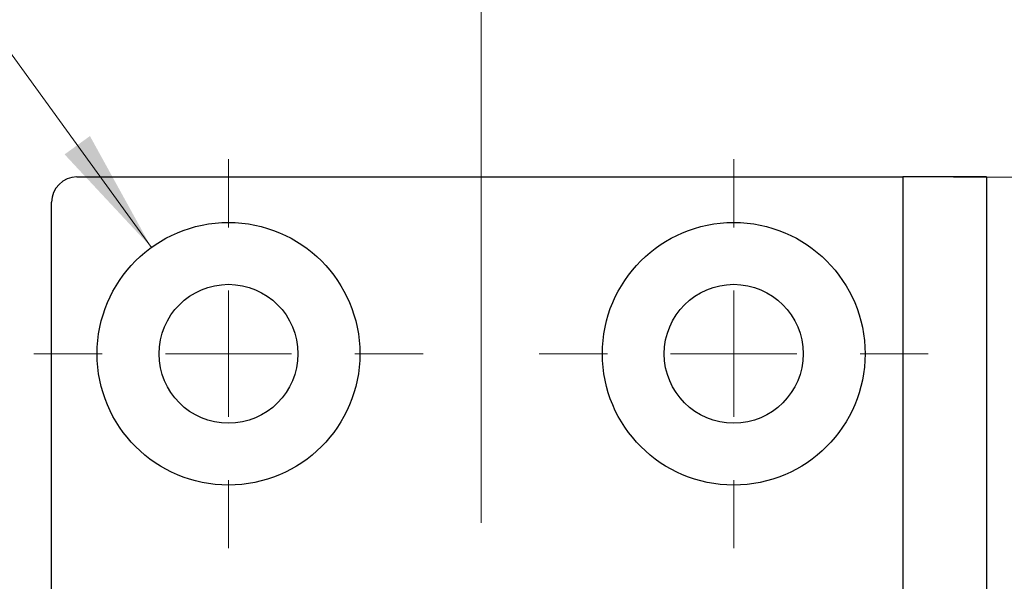
# Model space of a CAD drawing. Units: millimetres. Extents: x 0 to 210, y 0 to 297.
# Drawn here: x 136 to 156, y 184 to 195 of the extents above; entities that cross this region are included whole.
import ezdxf

# ---------------------------------------------------------------- set-up
doc = ezdxf.new("R2010")
doc.units = ezdxf.units.MM
doc.linetypes.add('CENTERX2', pattern=[20.32, 12.7, -2.54, 2.54, -2.54])
doc.styles.add('SLDTEXTSTYLE0', font='TXT', dxfattribs={"width": 0.75})
doc.styles.add('SLDTEXTSTYLE1', font='TXT', dxfattribs={"width": 0.7})
doc.dimstyles.new('SLDDIMSTYLE0', dxfattribs={"dimtxt": 3.5, "dimasz": 2.5, "dimexe": 0, "dimexo": 0.0625, "dimgap": 0.875, "dimtad": 1, "dimlfac": 2, "dimrnd": 1e-09, "dimzin": 12, "dimdsep": 46, "dimtxsty": 'SLDTEXTSTYLE0', "dimsah": 1, "dimcen": 0.09, "dimadec": 0, "dimazin": 3, "dimtfac": 1, "dimtofl": 0, "dimtmove": 0, "dimatfit": 3, "dimfxl": 0, "dimfrac": 2, "dimtolj": 1, "dimtzin": 12, "dimarcsym": 0})
doc.dimstyles.new('SLDDIMSTYLE1', dxfattribs={"dimtxt": 3.5, "dimasz": 2.5, "dimexe": 0, "dimexo": 0.0625, "dimgap": 0.875, "dimtad": 1, "dimlfac": 2, "dimrnd": 1e-09, "dimzin": 12, "dimdsep": 46, "dimtxsty": 'SLDTEXTSTYLE0', "dimsah": 1, "dimcen": 0.09, "dimadec": 0, "dimazin": 3, "dimtfac": 1, "dimtmove": 0, "dimatfit": 0, "dimfxl": 0, "dimfrac": 2, "dimtolj": 1, "dimtzin": 12, "dimarcsym": 0})
doc.dimstyles.new('SLDDIMSTYLE2', dxfattribs={"dimtxt": 3.5, "dimasz": 2.5, "dimexe": 0, "dimexo": 0.0625, "dimgap": 0.875, "dimtad": 0, "dimtih": 1, "dimtoh": 1, "dimlfac": 2, "dimrnd": 1e-09, "dimzin": 12, "dimdsep": 46, "dimtxsty": 'SLDTEXTSTYLE0', "dimsah": 1, "dimcen": 0, "dimadec": 0, "dimazin": 3, "dimtfac": 1, "dimtofl": 0, "dimtmove": 0, "dimatfit": 3, "dimfxl": 0, "dimfrac": 2, "dimtolj": 1, "dimtzin": 12, "dimarcsym": 0})

# ---------------------------------------------------------------- blocks, each defined once
blk = doc.blocks.new('_D_1')
at = {"color": 7, "linetype": 'Continuous', "lineweight": 18}
for p, q in [((154.728, 192.121), (187.981, 192.121)), ((186.981, 77.121), (186.981, 192.121)), ((154.728, 77.121), (187.981, 77.121))]:
    blk.add_line(p, q, dxfattribs=at)
for points in [[(186.981, 192.121), (186.671, 189.621), (187.291, 189.621)], [(186.981, 77.121), (187.291, 79.621), (186.671, 79.621)]]:
    blk.add_solid(points, dxfattribs=at)
at = {"color": 7, "linetype": 'Continuous', "lineweight": 18, "insert": (182.469, 131.092), "char_height": 3.5, "attachment_point": 1, "rotation": 90, "style": 'SLDTEXTSTYLE0'}
blk.add_mtext('230', dxfattribs=at)
blk = doc.blocks.new('_D_9')
at = {"color": 7, "linetype": 'Continuous', "lineweight": 18}
for p, q in [((134.027, 197.382), (118.034, 197.382)), ((138.852, 190.726), (134.027, 197.382))]:
    blk.add_line(p, q, dxfattribs=at)
blk.add_solid([(138.852, 190.726), (137.636, 192.932), (137.134, 192.569)], dxfattribs=at)
at = {"color": 7, "linetype": 'Continuous', "lineweight": 18, "insert": (118.034, 201.893), "char_height": 3.5, "attachment_point": 1, "style": 'SLDTEXTSTYLE1'}
blk.add_mtext('4x M5', dxfattribs=at)
blk = doc.blocks.new('_D_10')
at = {"color": 7, "linetype": 'Continuous', "lineweight": 18}
for p, q in [((145.376, 171.058), (142.876, 171.058)), ((145.376, 171.058), (155.378, 171.058)), ((155.378, 171.058), (167.964, 171.058))]:
    blk.add_line(p, q, dxfattribs=at)
for points in [[(145.376, 171.058), (142.876, 171.368), (142.876, 170.748)], [(155.378, 171.058), (157.878, 170.748), (157.878, 171.368)]]:
    blk.add_solid(points, dxfattribs=at)
at = {"color": 7, "linetype": 'Continuous', "lineweight": 18, "insert": (162.792, 175.57), "char_height": 3.5, "attachment_point": 1, "style": 'SLDTEXTSTYLE0'}
blk.add_mtext('20', dxfattribs=at)
blk = doc.blocks.new('_D_11')
at = {"color": 7, "linetype": 'Continuous', "lineweight": 18}
for p, q in [((148.876, 139.441), (155.378, 139.441)), ((155.378, 139.441), (161.761, 139.441))]:
    blk.add_line(p, q, dxfattribs=at)
for points in [[(148.876, 139.441), (151.376, 139.131), (151.376, 139.751)], [(155.378, 139.441), (152.878, 139.751), (152.878, 139.131)]]:
    blk.add_solid(points, dxfattribs=at)
at = {"color": 7, "linetype": 'Continuous', "lineweight": 18, "insert": (156.589, 143.953), "char_height": 3.5, "attachment_point": 1, "style": 'SLDTEXTSTYLE0'}
blk.add_mtext('13', dxfattribs=at)
blk = doc.blocks.new('SW_CENTERMARKSYMBOL_2')
at = {"color": 0, "linetype": 'Continuous', "lineweight": 18}
for p, q in [((0, 2.5), (0, 3.85)), ((0, 0), (0, 1.25)), ((-2.5, 0), (-3.85, 0)), ((0, 0), (-1.25, 0)), ((0, 0), (0, -1.25)), ((0, 0), (1.25, 0)), ((2.5, 0), (3.85, 0)), ((0, -2.5), (0, -3.85))]:
    blk.add_line(p, q, dxfattribs=at)
blk = doc.blocks.new('SW_CENTERMARKSYMBOL_3')
at = {"color": 0, "linetype": 'Continuous', "lineweight": 18}
for p, q in [((0, 2.5), (0, 3.85)), ((0, 0), (0, 1.25)), ((-2.5, 0), (-3.85, 0)), ((0, 0), (-1.25, 0)), ((0, 0), (0, -1.25)), ((0, 0), (1.25, 0)), ((2.5, 0), (3.85, 0)), ((0, -2.5), (0, -3.85))]:
    blk.add_line(p, q, dxfattribs=at)

msp = doc.modelspace()

# ---------------------------------------------------------------- linework, layer by layer
at = {"color": 7, "linetype": 'CENTERX2', "lineweight": 18}
msp.add_line((145.3763, 83.6714), (145.3763, 205.6396), dxfattribs=at)
at = {"color": 7, "linetype": 'Continuous', "lineweight": 25}
for p, q in [((137.3782, 192.1214), (153.7282, 192.1214)), ((153.7282, 192.1214), (153.7282, 145.7464)), ((155.3782, 192.1214), (153.7282, 192.1214)), ((155.3782, 192.1214), (155.3782, 145.7464)), ((136.8782, 77.6214), (136.8782, 191.6214))]:
    msp.add_line(p, q, dxfattribs=at)
for centre, radius in [((140.3782, 188.6214), 2.6), ((150.3782, 188.6214), 2.6), ((140.3782, 188.6214), 1.375), ((150.3782, 188.6214), 1.375)]:
    msp.add_circle(centre, radius, dxfattribs=at)
msp.add_arc((137.3782, 191.6214), 0.5, 90, 180, dxfattribs=at)

# ---------------------------------------------------------------- block references
at = {"color": 7, "linetype": 'Continuous', "lineweight": 18}
for name, p in [('SW_CENTERMARKSYMBOL_3', (140.3782, 188.6214)), ('SW_CENTERMARKSYMBOL_2', (150.3782, 188.6214))]:
    msp.add_blockref(name, p, dxfattribs=at)

# ---------------------------------------------------------------- dimensions: what is measured, and where the dimension line sits
for base, p1, p2, angle, dimstyle, picture, middle in [((155.3782, 171.0585), (145.3763, 205.6396), (155.3782, 192.1214), 0, 'SLDDIMSTYLE1', '_D_10', (165.3782, 171.0585)), ((155.3782, 139.4411), (148.8763, 141.6214), (155.3782, 192.1214), 0, 'SLDDIMSTYLE0', '_D_11', (159.1748, 139.4411)), ((186.9812, 192.1214), (153.7282, 77.1214), (153.7282, 192.1214), 90, 'SLDDIMSTYLE0', '_D_1', (186.9812, 134.9708))]:
    dim = msp.add_linear_dim(base=base, p1=p1, p2=p2, angle=angle, dimstyle=dimstyle, dxfattribs=at)
    dim.commit()
    dim.dimension.update_dxf_attribs({"geometry": picture, "text_midpoint": middle, "dimtype": 160})
dim = msp.add_diameter_dim_2p(p1=(141.9042, 186.5163), p2=(138.8521, 190.7264), text='4x M5', dimstyle='SLDDIMSTYLE2', override={"dimpost": '<>'}, dxfattribs=at)
dim.commit()
dim.dimension.update_dxf_attribs({"geometry": '_D_9', "text_midpoint": (124.5304, 200.1599), "dimtype": 163})

doc.saveas('drawing.dxf')
